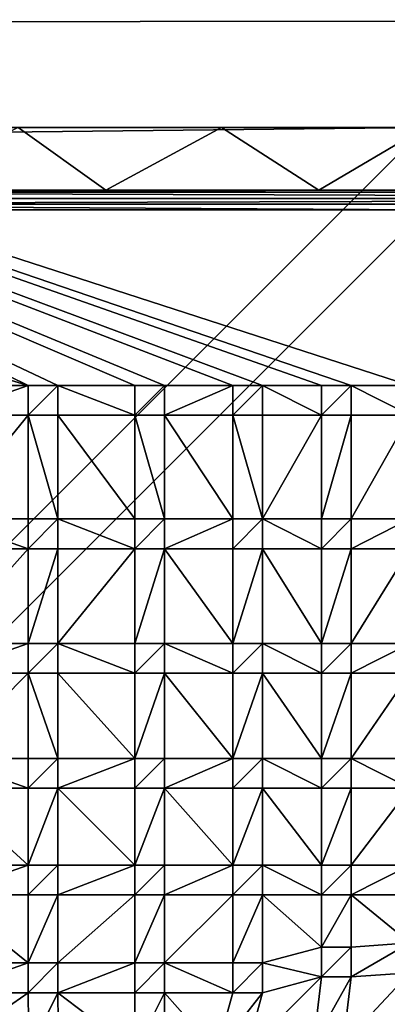
# Model space of a CAD drawing. Units: inches. Extents: x -7.9 to 7.9, y -7.9 to 7.9.
# Drawn here: x -2.8 to -0.3, y 1 to 7.9 of the extents above; entities that cross this region are included whole.
import ezdxf

# ---------------------------------------------------------------- set-up
doc = ezdxf.new("R2010")
doc.units = ezdxf.units.IN
doc.layers.get('0').update_dxf_attribs({"true_color": 0xc2ced6})

msp = doc.modelspace()

# ---------------------------------------------------------------- linework, layer by layer
for points in [[(7.8543, 7.874), (-7.874, 7.8543), (-7.874, -7.8543), (7.8543, 7.874)], [(7.8543, 7.874), (-7.874, 7.8543), (-7.874, 7.8543), (7.8543, 7.874)], [(-7.874, 7.8543), (7.8543, 7.874), (7.8543, 7.874), (-7.874, 7.8543)], [(-0.1043, 5.3375), (-7.874, 7.8543), (7.8543, 7.874), (-0.1043, 5.3375)], [(-2.7503, 5.3375), (-7.874, 7.8543), (-2.5437, 5.3375), (-2.7503, 5.3375)], [(-2.5437, 5.3375), (-7.874, 7.8543), (-2.0118, 5.3375), (-2.5437, 5.3375)], [(-2.0118, 5.3375), (-7.874, 7.8543), (-1.8052, 5.3375), (-2.0118, 5.3375)], [(-1.8052, 5.3375), (-7.874, 7.8543), (-1.3321, 5.3375), (-1.8052, 5.3375)], [(-1.3321, 5.3375), (-7.874, 7.8543), (-1.1255, 5.3375), (-1.3321, 5.3375)], [(-1.1255, 5.3375), (-7.874, 7.8543), (-0.7182, 5.3375), (-1.1255, 5.3375)], [(-6.2033, 6.3743), (-7.874, 7.8543), (-2.7503, 5.3375), (-6.2033, 6.3743)], [(-7.874, 7.8543), (-0.5116, 5.3375), (-0.7182, 5.3375), (-7.874, 7.8543)], [(-7.874, 7.8543), (-0.1043, 5.3375), (-0.5116, 5.3375), (-7.874, 7.8543)], [(-7.126, 7.0472), (0, 7.126), (-7.126, 0), (-7.126, 7.0472)], [(-7.0472, 7.126), (0, 7.126), (-7.126, 7.0472), (-7.0472, 7.126)], [(0, 7.126), (7.126, 0), (-7.126, 0), (0, 7.126)], [(-7.0472, 7.126), (-2.8189, 7.126), (-1.4094, 7.126), (-7.0472, 7.126)], [(-1.4094, 7.126), (0, 7.126), (-7.0472, 7.126), (-1.4094, 7.126)], [(7.0472, 7.126), (-7.0472, 7.126), (0, 7.126), (7.0472, 7.126)], [(0, 7.126), (-7.0472, 7.126), (7.0472, 7.126), (0, 7.126)], [(-7.0472, 7.126), (0, 7.126), (-7.0472, 7.126), (-7.0472, 7.126)], [(-3.6855, 6.6929), (-2.2113, 6.6929), (-2.8189, 7.126), (-3.6855, 6.6929)], [(-1.4094, 7.126), (-2.8189, 7.126), (-2.2113, 6.6929), (-1.4094, 7.126)], [(-2.2113, 6.6929), (-0.7371, 6.6929), (-1.4094, 7.126), (-2.2113, 6.6929)], [(-0.7371, 6.6929), (0, 7.126), (-1.4094, 7.126), (-0.7371, 6.6929)], [(0, 7.126), (-0.7371, 6.6929), (0.7371, 6.6929), (0, 7.126)], [(-6.6339, 6.6929), (-6.6339, 6.6929), (0, 6.6929), (-6.6339, 6.6929)], [(6.6339, 6.6929), (-6.6339, 6.6929), (0, 6.6929), (6.6339, 6.6929)], [(-0.7371, 6.6929), (-6.6339, 6.6929), (6.6339, 6.6929), (-0.7371, 6.6929)], [(-6.6339, 6.6929), (-2.2113, 6.6929), (-3.6855, 6.6929), (-6.6339, 6.6929)], [(-6.6339, 6.6929), (-0.7371, 6.6929), (-2.2113, 6.6929), (-6.6339, 6.6929)], [(-6.6339, 6.6929), (-6.6339, 6.6773), (0, 6.6929), (-6.6339, 6.6929)], [(6.6339, 6.6773), (0, 6.6929), (-6.6339, 6.6773), (6.6339, 6.6773)], [(6.6339, 6.6929), (0.7371, 6.6929), (-0.7371, 6.6929), (6.6339, 6.6929)], [(6.6339, 6.6339), (6.6339, 6.6773), (-6.6339, 6.6773), (6.6339, 6.6339)], [(-6.6339, 6.6773), (-6.6339, 6.6339), (6.6339, 6.6339), (-6.6339, 6.6773)], [(6.6339, 6.6339), (-6.6339, 6.6339), (-6.5947, 6.5945), (6.6339, 6.6339)], [(6.6339, 6.6339), (-6.5947, 6.5945), (6.5945, 6.5947), (6.6339, 6.6339)], [(-6.5947, 6.5945), (0, 6.5551), (6.5945, 6.5947), (-6.5947, 6.5945)], [(-6.5551, 6.5551), (0, 6.5551), (-6.5947, 6.5945), (-6.5551, 6.5551)], [(0, -6.5551), (0, 6.5551), (-6.5551, 0), (0, -6.5551)], [(-6.5551, 6.5551), (-6.5551, 0), (0, 6.5551), (-6.5551, 6.5551)], [(-3.3373, 5.3375), (-6.2033, 6.3743), (-2.7503, 5.3375), (-3.3373, 5.3375)], [(-3.3373, 5.1309), (-3.3373, 5.3375), (-2.7503, 5.3375), (-3.3373, 5.1309)], [(-2.7503, 5.3375), (-2.7503, 5.1309), (-3.3373, 5.1309), (-2.7503, 5.3375)], [(-2.7503, 5.3375), (-2.7503, 5.3375), (-2.7503, 5.1309), (-2.7503, 5.3375)], [(-2.7503, 5.1309), (-2.7503, 5.1309), (-2.7503, 5.3375), (-2.7503, 5.1309)], [(-2.5437, 5.3375), (-2.5437, 5.3375), (-2.7503, 5.3375), (-2.5437, 5.3375)], [(-2.7503, 5.3375), (-2.7503, 5.3375), (-2.5437, 5.3375), (-2.7503, 5.3375)], [(-2.7503, 5.1309), (-2.7503, 5.3375), (-2.5437, 5.3375), (-2.7503, 5.1309)], [(-2.7503, 5.1309), (-2.5437, 5.3375), (-2.5437, 5.1309), (-2.7503, 5.1309)], [(-2.5437, 5.1309), (-2.5437, 5.1309), (-2.5437, 5.3375), (-2.5437, 5.1309)], [(-2.5437, 5.3375), (-2.5437, 5.3375), (-2.5437, 5.1309), (-2.5437, 5.3375)], [(-2.0118, 5.1309), (-2.5437, 5.1309), (-2.5437, 5.3375), (-2.0118, 5.1309)], [(-2.5437, 5.3375), (-2.0118, 5.3375), (-2.0118, 5.1309), (-2.5437, 5.3375)], [(-2.0118, 5.3375), (-2.0118, 5.3375), (-2.0118, 5.1309), (-2.0118, 5.3375)], [(-2.0118, 5.1309), (-2.0118, 5.1309), (-2.0118, 5.3375), (-2.0118, 5.1309)], [(-1.8052, 5.3375), (-1.8052, 5.3375), (-2.0118, 5.3375), (-1.8052, 5.3375)], [(-2.0118, 5.3375), (-2.0118, 5.3375), (-1.8052, 5.3375), (-2.0118, 5.3375)], [(-2.0118, 5.1309), (-2.0118, 5.3375), (-1.8052, 5.3375), (-2.0118, 5.1309)], [(-2.0118, 5.1309), (-1.8052, 5.3375), (-1.8052, 5.1309), (-2.0118, 5.1309)], [(-1.8052, 5.1309), (-1.8052, 5.1309), (-1.8052, 5.3375), (-1.8052, 5.1309)], [(-1.8052, 5.3375), (-1.8052, 5.3375), (-1.8052, 5.1309), (-1.8052, 5.3375)], [(-1.8052, 5.1309), (-1.8052, 5.3375), (-1.3321, 5.3375), (-1.8052, 5.1309)], [(-1.3321, 5.3375), (-1.3321, 5.1309), (-1.8052, 5.1309), (-1.3321, 5.3375)], [(-1.3321, 5.3375), (-1.3321, 5.3375), (-1.3321, 5.1309), (-1.3321, 5.3375)], [(-1.3321, 5.1309), (-1.3321, 5.1309), (-1.3321, 5.3375), (-1.3321, 5.1309)], [(-1.1255, 5.3375), (-1.1255, 5.3375), (-1.3321, 5.3375), (-1.1255, 5.3375)], [(-1.3321, 5.3375), (-1.3321, 5.3375), (-1.1255, 5.3375), (-1.3321, 5.3375)], [(-1.3321, 5.1309), (-1.3321, 5.3375), (-1.1255, 5.3375), (-1.3321, 5.1309)], [(-1.3321, 5.1309), (-1.1255, 5.3375), (-1.1255, 5.1309), (-1.3321, 5.1309)], [(-1.1255, 5.1309), (-1.1255, 5.1309), (-1.1255, 5.3375), (-1.1255, 5.1309)], [(-1.1255, 5.3375), (-1.1255, 5.3375), (-1.1255, 5.1309), (-1.1255, 5.3375)], [(-0.7182, 5.1309), (-1.1255, 5.1309), (-1.1255, 5.3375), (-0.7182, 5.1309)], [(-1.1255, 5.3375), (-0.7182, 5.3375), (-0.7182, 5.1309), (-1.1255, 5.3375)], [(-0.7182, 5.3375), (-0.7182, 5.3375), (-0.7182, 5.1309), (-0.7182, 5.3375)], [(-0.7182, 5.1309), (-0.7182, 5.1309), (-0.7182, 5.3375), (-0.7182, 5.1309)], [(-0.5116, 5.3375), (-0.5116, 5.3375), (-0.7182, 5.3375), (-0.5116, 5.3375)], [(-0.7182, 5.3375), (-0.7182, 5.3375), (-0.5116, 5.3375), (-0.7182, 5.3375)], [(-0.7182, 5.1309), (-0.7182, 5.3375), (-0.5116, 5.3375), (-0.7182, 5.1309)], [(-0.7182, 5.1309), (-0.5116, 5.3375), (-0.5116, 5.1309), (-0.7182, 5.1309)], [(-0.5116, 5.1309), (-0.5116, 5.1309), (-0.5116, 5.3375), (-0.5116, 5.1309)], [(-0.5116, 5.3375), (-0.5116, 5.3375), (-0.5116, 5.1309), (-0.5116, 5.3375)], [(-0.1043, 5.1309), (-0.5116, 5.1309), (-0.5116, 5.3375), (-0.1043, 5.1309)], [(-0.5116, 5.3375), (-0.1043, 5.3375), (-0.1043, 5.1309), (-0.5116, 5.3375)], [(-3.3373, 4.4127), (-3.3373, 5.1309), (-2.7503, 5.1309), (-3.3373, 4.4127)], [(-2.7503, 5.1309), (-2.7503, 4.4127), (-3.3373, 4.4127), (-2.7503, 5.1309)], [(-2.7503, 5.1309), (-2.7503, 5.1309), (-2.5437, 5.1309), (-2.7503, 5.1309)], [(-2.5437, 5.1309), (-2.5437, 5.1309), (-2.7503, 5.1309), (-2.5437, 5.1309)], [(-2.7503, 5.1309), (-2.5437, 5.1309), (-2.5437, 4.4127), (-2.7503, 5.1309)], [(-2.5437, 4.4127), (-2.7503, 4.4127), (-2.7503, 5.1309), (-2.5437, 4.4127)], [(-2.5437, 5.1309), (-2.0118, 5.1309), (-2.0118, 4.4127), (-2.5437, 5.1309)], [(-2.0118, 4.4127), (-2.5437, 4.4127), (-2.5437, 5.1309), (-2.0118, 4.4127)], [(-2.0118, 5.1309), (-2.0118, 5.1309), (-1.8052, 5.1309), (-2.0118, 5.1309)], [(-1.8052, 5.1309), (-1.8052, 5.1309), (-2.0118, 5.1309), (-1.8052, 5.1309)], [(-2.0118, 5.1309), (-1.8052, 5.1309), (-1.8052, 4.4127), (-2.0118, 5.1309)], [(-1.8052, 4.4127), (-2.0118, 4.4127), (-2.0118, 5.1309), (-1.8052, 4.4127)], [(-1.8052, 5.1309), (-1.3321, 5.1309), (-1.3321, 4.4127), (-1.8052, 5.1309)], [(-1.3321, 4.4127), (-1.8052, 4.4127), (-1.8052, 5.1309), (-1.3321, 4.4127)], [(-1.3321, 5.1309), (-1.3321, 5.1309), (-1.1255, 5.1309), (-1.3321, 5.1309)], [(-1.1255, 5.1309), (-1.1255, 5.1309), (-1.3321, 5.1309), (-1.1255, 5.1309)], [(-1.3321, 5.1309), (-1.1255, 5.1309), (-1.1255, 4.4127), (-1.3321, 5.1309)], [(-1.1255, 4.4127), (-1.3321, 4.4127), (-1.3321, 5.1309), (-1.1255, 4.4127)], [(-1.1255, 4.4127), (-1.1255, 5.1309), (-0.7182, 5.1309), (-1.1255, 4.4127)], [(-0.7182, 5.1309), (-0.7182, 4.4127), (-1.1255, 4.4127), (-0.7182, 5.1309)], [(-0.7182, 5.1309), (-0.7182, 5.1309), (-0.5116, 5.1309), (-0.7182, 5.1309)], [(-0.5116, 5.1309), (-0.5116, 5.1309), (-0.7182, 5.1309), (-0.5116, 5.1309)], [(-0.7182, 4.4127), (-0.7182, 5.1309), (-0.5116, 5.1309), (-0.7182, 4.4127)], [(-0.5116, 5.1309), (-0.5116, 4.4127), (-0.7182, 4.4127), (-0.5116, 5.1309)], [(-0.5116, 4.4127), (-0.5116, 5.1309), (-0.1043, 5.1309), (-0.5116, 4.4127)], [(-0.1043, 5.1309), (-0.1043, 4.4127), (-0.5116, 4.4127), (-0.1043, 5.1309)], [(-2.7503, 4.206), (-3.3373, 4.206), (-3.3373, 4.4127), (-2.7503, 4.206)], [(-3.3373, 4.4127), (-2.7503, 4.4127), (-2.7503, 4.206), (-3.3373, 4.4127)], [(-2.7503, 4.4127), (-2.7503, 4.4127), (-2.7503, 4.206), (-2.7503, 4.4127)], [(-2.7503, 4.206), (-2.7503, 4.206), (-2.7503, 4.4127), (-2.7503, 4.206)], [(-2.5437, 4.4127), (-2.5437, 4.4127), (-2.7503, 4.4127), (-2.5437, 4.4127)], [(-2.7503, 4.4127), (-2.7503, 4.4127), (-2.5437, 4.4127), (-2.7503, 4.4127)], [(-2.7503, 4.206), (-2.7503, 4.4127), (-2.5437, 4.4127), (-2.7503, 4.206)], [(-2.7503, 4.206), (-2.5437, 4.4127), (-2.5437, 4.206), (-2.7503, 4.206)], [(-2.5437, 4.206), (-2.5437, 4.206), (-2.5437, 4.4127), (-2.5437, 4.206)], [(-2.5437, 4.4127), (-2.5437, 4.4127), (-2.5437, 4.206), (-2.5437, 4.4127)], [(-2.0118, 4.206), (-2.5437, 4.206), (-2.5437, 4.4127), (-2.0118, 4.206)], [(-2.5437, 4.4127), (-2.0118, 4.4127), (-2.0118, 4.206), (-2.5437, 4.4127)], [(-2.0118, 4.4127), (-2.0118, 4.4127), (-2.0118, 4.206), (-2.0118, 4.4127)], [(-2.0118, 4.206), (-2.0118, 4.206), (-2.0118, 4.4127), (-2.0118, 4.206)], [(-1.8052, 4.4127), (-1.8052, 4.4127), (-2.0118, 4.4127), (-1.8052, 4.4127)], [(-2.0118, 4.4127), (-2.0118, 4.4127), (-1.8052, 4.4127), (-2.0118, 4.4127)], [(-2.0118, 4.206), (-2.0118, 4.4127), (-1.8052, 4.4127), (-2.0118, 4.206)], [(-2.0118, 4.206), (-1.8052, 4.4127), (-1.8052, 4.206), (-2.0118, 4.206)], [(-1.8052, 4.206), (-1.8052, 4.206), (-1.8052, 4.4127), (-1.8052, 4.206)], [(-1.8052, 4.4127), (-1.8052, 4.4127), (-1.8052, 4.206), (-1.8052, 4.4127)], [(-1.8052, 4.206), (-1.8052, 4.4127), (-1.3321, 4.4127), (-1.8052, 4.206)], [(-1.3321, 4.4127), (-1.3321, 4.206), (-1.8052, 4.206), (-1.3321, 4.4127)], [(-1.3321, 4.4127), (-1.3321, 4.4127), (-1.3321, 4.206), (-1.3321, 4.4127)], [(-1.3321, 4.206), (-1.3321, 4.206), (-1.3321, 4.4127), (-1.3321, 4.206)], [(-1.1255, 4.4127), (-1.1255, 4.4127), (-1.3321, 4.4127), (-1.1255, 4.4127)], [(-1.3321, 4.4127), (-1.3321, 4.4127), (-1.1255, 4.4127), (-1.3321, 4.4127)], [(-1.3321, 4.206), (-1.3321, 4.4127), (-1.1255, 4.4127), (-1.3321, 4.206)], [(-1.3321, 4.206), (-1.1255, 4.4127), (-1.1255, 4.206), (-1.3321, 4.206)], [(-1.1255, 4.206), (-1.1255, 4.206), (-1.1255, 4.4127), (-1.1255, 4.206)], [(-1.1255, 4.4127), (-1.1255, 4.4127), (-1.1255, 4.206), (-1.1255, 4.4127)], [(-0.7182, 4.206), (-1.1255, 4.206), (-1.1255, 4.4127), (-0.7182, 4.206)], [(-1.1255, 4.4127), (-0.7182, 4.4127), (-0.7182, 4.206), (-1.1255, 4.4127)], [(-0.7182, 4.4127), (-0.7182, 4.4127), (-0.7182, 4.206), (-0.7182, 4.4127)], [(-0.7182, 4.206), (-0.7182, 4.206), (-0.7182, 4.4127), (-0.7182, 4.206)], [(-0.5116, 4.4127), (-0.5116, 4.4127), (-0.7182, 4.4127), (-0.5116, 4.4127)], [(-0.7182, 4.4127), (-0.7182, 4.4127), (-0.5116, 4.4127), (-0.7182, 4.4127)], [(-0.7182, 4.206), (-0.7182, 4.4127), (-0.5116, 4.4127), (-0.7182, 4.206)], [(-0.7182, 4.206), (-0.5116, 4.4127), (-0.5116, 4.206), (-0.7182, 4.206)], [(-0.5116, 4.206), (-0.5116, 4.206), (-0.5116, 4.4127), (-0.5116, 4.206)], [(-0.5116, 4.4127), (-0.5116, 4.4127), (-0.5116, 4.206), (-0.5116, 4.4127)], [(-0.5116, 4.206), (-0.5116, 4.4127), (-0.1043, 4.4127), (-0.5116, 4.206)], [(-0.1043, 4.4127), (-0.1043, 4.206), (-0.5116, 4.206), (-0.1043, 4.4127)], [(-3.3373, 3.5483), (-3.3373, 4.206), (-2.7503, 4.206), (-3.3373, 3.5483)], [(-2.7503, 4.206), (-2.7503, 3.5483), (-3.3373, 3.5483), (-2.7503, 4.206)], [(-2.7503, 4.206), (-2.7503, 4.206), (-2.5437, 4.206), (-2.7503, 4.206)], [(-2.5437, 4.206), (-2.5437, 4.206), (-2.7503, 4.206), (-2.5437, 4.206)], [(-2.7503, 3.5483), (-2.7503, 4.206), (-2.5437, 4.206), (-2.7503, 3.5483)], [(-2.5437, 4.206), (-2.5437, 3.5483), (-2.7503, 3.5483), (-2.5437, 4.206)], [(-2.5437, 3.5483), (-2.5437, 4.206), (-2.0118, 4.206), (-2.5437, 3.5483)], [(-2.0118, 4.206), (-2.0118, 3.5483), (-2.5437, 3.5483), (-2.0118, 4.206)], [(-2.0118, 4.206), (-2.0118, 4.206), (-1.8052, 4.206), (-2.0118, 4.206)], [(-1.8052, 4.206), (-1.8052, 4.206), (-2.0118, 4.206), (-1.8052, 4.206)], [(-2.0118, 3.5483), (-2.0118, 4.206), (-1.8052, 4.206), (-2.0118, 3.5483)], [(-1.8052, 4.206), (-1.8052, 3.5483), (-2.0118, 3.5483), (-1.8052, 4.206)], [(-1.3321, 3.5483), (-1.8052, 3.5483), (-1.8052, 4.206), (-1.3321, 3.5483)], [(-1.8052, 4.206), (-1.3321, 4.206), (-1.3321, 3.5483), (-1.8052, 4.206)], [(-1.3321, 4.206), (-1.3321, 4.206), (-1.1255, 4.206), (-1.3321, 4.206)], [(-1.1255, 4.206), (-1.1255, 4.206), (-1.3321, 4.206), (-1.1255, 4.206)], [(-1.3321, 3.5483), (-1.3321, 4.206), (-1.1255, 4.206), (-1.3321, 3.5483)], [(-1.1255, 4.206), (-1.1255, 3.5483), (-1.3321, 3.5483), (-1.1255, 4.206)], [(-0.7182, 3.5483), (-1.1255, 3.5483), (-1.1255, 4.206), (-0.7182, 3.5483)], [(-1.1255, 4.206), (-0.7182, 4.206), (-0.7182, 3.5483), (-1.1255, 4.206)], [(-0.7182, 4.206), (-0.7182, 4.206), (-0.5116, 4.206), (-0.7182, 4.206)], [(-0.5116, 4.206), (-0.5116, 4.206), (-0.7182, 4.206), (-0.5116, 4.206)], [(-0.7182, 3.5483), (-0.7182, 4.206), (-0.5116, 4.206), (-0.7182, 3.5483)], [(-0.5116, 4.206), (-0.5116, 3.5483), (-0.7182, 3.5483), (-0.5116, 4.206)], [(-0.5116, 3.5483), (-0.5116, 4.206), (-0.1043, 4.206), (-0.5116, 3.5483)], [(-0.1043, 4.206), (-0.1043, 3.5483), (-0.5116, 3.5483), (-0.1043, 4.206)], [(-3.3373, 3.3417), (-3.3373, 3.5483), (-2.7503, 3.5483), (-3.3373, 3.3417)], [(-2.7503, 3.5483), (-2.7503, 3.3417), (-3.3373, 3.3417), (-2.7503, 3.5483)], [(-2.7503, 3.5483), (-2.7503, 3.5483), (-2.7503, 3.3417), (-2.7503, 3.5483)], [(-2.7503, 3.3417), (-2.7503, 3.3417), (-2.7503, 3.5483), (-2.7503, 3.3417)], [(-2.5437, 3.5483), (-2.5437, 3.5483), (-2.7503, 3.5483), (-2.5437, 3.5483)], [(-2.7503, 3.5483), (-2.7503, 3.5483), (-2.5437, 3.5483), (-2.7503, 3.5483)], [(-2.7503, 3.3417), (-2.7503, 3.5483), (-2.5437, 3.5483), (-2.7503, 3.3417)], [(-2.7503, 3.3417), (-2.5437, 3.5483), (-2.5437, 3.3417), (-2.7503, 3.3417)], [(-2.5437, 3.3417), (-2.5437, 3.3417), (-2.5437, 3.5483), (-2.5437, 3.3417)], [(-2.5437, 3.5483), (-2.5437, 3.5483), (-2.5437, 3.3417), (-2.5437, 3.5483)], [(-2.0118, 3.3417), (-2.5437, 3.3417), (-2.5437, 3.5483), (-2.0118, 3.3417)], [(-2.5437, 3.5483), (-2.0118, 3.5483), (-2.0118, 3.3417), (-2.5437, 3.5483)], [(-2.0118, 3.5483), (-2.0118, 3.5483), (-2.0118, 3.3417), (-2.0118, 3.5483)], [(-2.0118, 3.3417), (-2.0118, 3.3417), (-2.0118, 3.5483), (-2.0118, 3.3417)], [(-1.8052, 3.5483), (-1.8052, 3.5483), (-2.0118, 3.5483), (-1.8052, 3.5483)], [(-2.0118, 3.5483), (-2.0118, 3.5483), (-1.8052, 3.5483), (-2.0118, 3.5483)], [(-2.0118, 3.3417), (-2.0118, 3.5483), (-1.8052, 3.5483), (-2.0118, 3.3417)], [(-2.0118, 3.3417), (-1.8052, 3.5483), (-1.8052, 3.3417), (-2.0118, 3.3417)], [(-1.8052, 3.3417), (-1.8052, 3.3417), (-1.8052, 3.5483), (-1.8052, 3.3417)], [(-1.8052, 3.5483), (-1.8052, 3.5483), (-1.8052, 3.3417), (-1.8052, 3.5483)], [(-1.3321, 3.3417), (-1.8052, 3.3417), (-1.8052, 3.5483), (-1.3321, 3.3417)], [(-1.8052, 3.5483), (-1.3321, 3.5483), (-1.3321, 3.3417), (-1.8052, 3.5483)], [(-1.3321, 3.5483), (-1.3321, 3.5483), (-1.3321, 3.3417), (-1.3321, 3.5483)], [(-1.3321, 3.3417), (-1.3321, 3.3417), (-1.3321, 3.5483), (-1.3321, 3.3417)], [(-1.1255, 3.5483), (-1.1255, 3.5483), (-1.3321, 3.5483), (-1.1255, 3.5483)], [(-1.3321, 3.5483), (-1.3321, 3.5483), (-1.1255, 3.5483), (-1.3321, 3.5483)], [(-1.3321, 3.3417), (-1.3321, 3.5483), (-1.1255, 3.5483), (-1.3321, 3.3417)], [(-1.3321, 3.3417), (-1.1255, 3.5483), (-1.1255, 3.3417), (-1.3321, 3.3417)], [(-1.1255, 3.3417), (-1.1255, 3.3417), (-1.1255, 3.5483), (-1.1255, 3.3417)], [(-1.1255, 3.5483), (-1.1255, 3.5483), (-1.1255, 3.3417), (-1.1255, 3.5483)], [(-0.7182, 3.3417), (-1.1255, 3.3417), (-1.1255, 3.5483), (-0.7182, 3.3417)], [(-1.1255, 3.5483), (-0.7182, 3.5483), (-0.7182, 3.3417), (-1.1255, 3.5483)], [(-0.7182, 3.5483), (-0.7182, 3.5483), (-0.7182, 3.3417), (-0.7182, 3.5483)], [(-0.7182, 3.3417), (-0.7182, 3.3417), (-0.7182, 3.5483), (-0.7182, 3.3417)], [(-0.5116, 3.5483), (-0.5116, 3.5483), (-0.7182, 3.5483), (-0.5116, 3.5483)], [(-0.7182, 3.5483), (-0.7182, 3.5483), (-0.5116, 3.5483), (-0.7182, 3.5483)], [(-0.7182, 3.3417), (-0.7182, 3.5483), (-0.5116, 3.5483), (-0.7182, 3.3417)], [(-0.7182, 3.3417), (-0.5116, 3.5483), (-0.5116, 3.3417), (-0.7182, 3.3417)], [(-0.5116, 3.3417), (-0.5116, 3.3417), (-0.5116, 3.5483), (-0.5116, 3.3417)], [(-0.5116, 3.5483), (-0.5116, 3.5483), (-0.5116, 3.3417), (-0.5116, 3.5483)], [(-0.5116, 3.3417), (-0.5116, 3.5483), (-0.1043, 3.5483), (-0.5116, 3.3417)], [(-0.1043, 3.5483), (-0.1043, 3.3417), (-0.5116, 3.3417), (-0.1043, 3.5483)], [(-3.3373, 2.7509), (-3.3373, 3.3417), (-2.7503, 3.3417), (-3.3373, 2.7509)], [(-2.7503, 3.3417), (-2.7503, 2.7509), (-3.3373, 2.7509), (-2.7503, 3.3417)], [(-2.7503, 3.3417), (-2.7503, 3.3417), (-2.5437, 3.3417), (-2.7503, 3.3417)], [(-2.5437, 3.3417), (-2.5437, 3.3417), (-2.7503, 3.3417), (-2.5437, 3.3417)], [(-2.7503, 3.3417), (-2.5437, 3.3417), (-2.5437, 2.7509), (-2.7503, 3.3417)], [(-2.5437, 2.7509), (-2.7503, 2.7509), (-2.7503, 3.3417), (-2.5437, 2.7509)], [(-2.5437, 3.3417), (-2.0118, 3.3417), (-2.0118, 2.7509), (-2.5437, 3.3417)], [(-2.0118, 2.7509), (-2.5437, 2.7509), (-2.5437, 3.3417), (-2.0118, 2.7509)], [(-2.0118, 3.3417), (-2.0118, 3.3417), (-1.8052, 3.3417), (-2.0118, 3.3417)], [(-1.8052, 3.3417), (-1.8052, 3.3417), (-2.0118, 3.3417), (-1.8052, 3.3417)], [(-2.0118, 2.7509), (-2.0118, 3.3417), (-1.8052, 3.3417), (-2.0118, 2.7509)], [(-1.8052, 3.3417), (-1.8052, 2.7509), (-2.0118, 2.7509), (-1.8052, 3.3417)], [(-1.3321, 2.7509), (-1.8052, 2.7509), (-1.8052, 3.3417), (-1.3321, 2.7509)], [(-1.8052, 3.3417), (-1.3321, 3.3417), (-1.3321, 2.7509), (-1.8052, 3.3417)], [(-1.3321, 3.3417), (-1.3321, 3.3417), (-1.1255, 3.3417), (-1.3321, 3.3417)], [(-1.1255, 3.3417), (-1.1255, 3.3417), (-1.3321, 3.3417), (-1.1255, 3.3417)], [(-1.3321, 2.7509), (-1.3321, 3.3417), (-1.1255, 3.3417), (-1.3321, 2.7509)], [(-1.1255, 3.3417), (-1.1255, 2.7509), (-1.3321, 2.7509), (-1.1255, 3.3417)], [(-0.7182, 2.7509), (-1.1255, 2.7509), (-1.1255, 3.3417), (-0.7182, 2.7509)], [(-1.1255, 3.3417), (-0.7182, 3.3417), (-0.7182, 2.7509), (-1.1255, 3.3417)], [(-0.7182, 3.3417), (-0.7182, 3.3417), (-0.5116, 3.3417), (-0.7182, 3.3417)], [(-0.5116, 3.3417), (-0.5116, 3.3417), (-0.7182, 3.3417), (-0.5116, 3.3417)], [(-0.7182, 2.7509), (-0.7182, 3.3417), (-0.5116, 3.3417), (-0.7182, 2.7509)], [(-0.5116, 3.3417), (-0.5116, 2.7509), (-0.7182, 2.7509), (-0.5116, 3.3417)], [(-0.5116, 2.7509), (-0.5116, 3.3417), (-0.1043, 3.3417), (-0.5116, 2.7509)], [(-0.1043, 3.3417), (-0.1043, 2.7509), (-0.5116, 2.7509), (-0.1043, 3.3417)], [(-2.7503, 2.5442), (-3.3373, 2.5442), (-3.3373, 2.7509), (-2.7503, 2.5442)], [(-3.3373, 2.7509), (-2.7503, 2.7509), (-2.7503, 2.5442), (-3.3373, 2.7509)], [(-2.7503, 2.7509), (-2.7503, 2.7509), (-2.7503, 2.5442), (-2.7503, 2.7509)], [(-2.7503, 2.5442), (-2.7503, 2.5442), (-2.7503, 2.7509), (-2.7503, 2.5442)], [(-2.5437, 2.7509), (-2.5437, 2.7509), (-2.7503, 2.7509), (-2.5437, 2.7509)], [(-2.7503, 2.7509), (-2.7503, 2.7509), (-2.5437, 2.7509), (-2.7503, 2.7509)], [(-2.7503, 2.5442), (-2.7503, 2.7509), (-2.5437, 2.7509), (-2.7503, 2.5442)], [(-2.7503, 2.5442), (-2.5437, 2.7509), (-2.5437, 2.5442), (-2.7503, 2.5442)], [(-2.5437, 2.5442), (-2.5437, 2.5442), (-2.5437, 2.7509), (-2.5437, 2.5442)], [(-2.5437, 2.7509), (-2.5437, 2.7509), (-2.5437, 2.5442), (-2.5437, 2.7509)], [(-2.5437, 2.5442), (-2.5437, 2.7509), (-2.0118, 2.7509), (-2.5437, 2.5442)], [(-2.0118, 2.7509), (-2.0118, 2.5442), (-2.5437, 2.5442), (-2.0118, 2.7509)], [(-2.0118, 2.7509), (-2.0118, 2.7509), (-2.0118, 2.5442), (-2.0118, 2.7509)], [(-2.0118, 2.5442), (-2.0118, 2.5442), (-2.0118, 2.7509), (-2.0118, 2.5442)], [(-1.8052, 2.7509), (-1.8052, 2.7509), (-2.0118, 2.7509), (-1.8052, 2.7509)], [(-2.0118, 2.7509), (-2.0118, 2.7509), (-1.8052, 2.7509), (-2.0118, 2.7509)], [(-2.0118, 2.5442), (-2.0118, 2.7509), (-1.8052, 2.7509), (-2.0118, 2.5442)], [(-2.0118, 2.5442), (-1.8052, 2.7509), (-1.8052, 2.5442), (-2.0118, 2.5442)], [(-1.8052, 2.5442), (-1.8052, 2.5442), (-1.8052, 2.7509), (-1.8052, 2.5442)], [(-1.8052, 2.7509), (-1.8052, 2.7509), (-1.8052, 2.5442), (-1.8052, 2.7509)], [(-1.8052, 2.5442), (-1.8052, 2.7509), (-1.3321, 2.7509), (-1.8052, 2.5442)], [(-1.3321, 2.7509), (-1.3321, 2.5442), (-1.8052, 2.5442), (-1.3321, 2.7509)], [(-1.3321, 2.7509), (-1.3321, 2.7509), (-1.3321, 2.5442), (-1.3321, 2.7509)], [(-1.3321, 2.5442), (-1.3321, 2.5442), (-1.3321, 2.7509), (-1.3321, 2.5442)], [(-1.1255, 2.7509), (-1.1255, 2.7509), (-1.3321, 2.7509), (-1.1255, 2.7509)], [(-1.3321, 2.7509), (-1.3321, 2.7509), (-1.1255, 2.7509), (-1.3321, 2.7509)], [(-1.3321, 2.5442), (-1.3321, 2.7509), (-1.1255, 2.7509), (-1.3321, 2.5442)], [(-1.3321, 2.5442), (-1.1255, 2.7509), (-1.1255, 2.5442), (-1.3321, 2.5442)], [(-1.1255, 2.5442), (-1.1255, 2.5442), (-1.1255, 2.7509), (-1.1255, 2.5442)], [(-1.1255, 2.7509), (-1.1255, 2.7509), (-1.1255, 2.5442), (-1.1255, 2.7509)], [(-0.7182, 2.5442), (-1.1255, 2.5442), (-1.1255, 2.7509), (-0.7182, 2.5442)], [(-1.1255, 2.7509), (-0.7182, 2.7509), (-0.7182, 2.5442), (-1.1255, 2.7509)], [(-0.7182, 2.7509), (-0.7182, 2.7509), (-0.7182, 2.5442), (-0.7182, 2.7509)], [(-0.7182, 2.5442), (-0.7182, 2.5442), (-0.7182, 2.7509), (-0.7182, 2.5442)], [(-0.5116, 2.7509), (-0.5116, 2.7509), (-0.7182, 2.7509), (-0.5116, 2.7509)], [(-0.7182, 2.7509), (-0.7182, 2.7509), (-0.5116, 2.7509), (-0.7182, 2.7509)], [(-0.7182, 2.5442), (-0.7182, 2.7509), (-0.5116, 2.7509), (-0.7182, 2.5442)], [(-0.7182, 2.5442), (-0.5116, 2.7509), (-0.5116, 2.5442), (-0.7182, 2.5442)], [(-0.5116, 2.5442), (-0.5116, 2.5442), (-0.5116, 2.7509), (-0.5116, 2.5442)], [(-0.5116, 2.7509), (-0.5116, 2.7509), (-0.5116, 2.5442), (-0.5116, 2.7509)], [(-0.1043, 2.5442), (-0.5116, 2.5442), (-0.5116, 2.7509), (-0.1043, 2.5442)], [(-0.5116, 2.7509), (-0.1043, 2.7509), (-0.1043, 2.5442), (-0.5116, 2.7509)], [(-2.7503, 2.0118), (-3.3373, 2.0118), (-3.3373, 2.5442), (-2.7503, 2.0118)], [(-3.3373, 2.5442), (-2.7503, 2.5442), (-2.7503, 2.0118), (-3.3373, 2.5442)], [(-2.7503, 2.5442), (-2.7503, 2.5442), (-2.5437, 2.5442), (-2.7503, 2.5442)], [(-2.5437, 2.5442), (-2.5437, 2.5442), (-2.7503, 2.5442), (-2.5437, 2.5442)], [(-2.7503, 2.0118), (-2.7503, 2.5442), (-2.5437, 2.5442), (-2.7503, 2.0118)], [(-2.5437, 2.5442), (-2.5437, 2.0118), (-2.7503, 2.0118), (-2.5437, 2.5442)], [(-2.0118, 2.0118), (-2.5437, 2.0118), (-2.5437, 2.5442), (-2.0118, 2.0118)], [(-2.5437, 2.5442), (-2.0118, 2.5442), (-2.0118, 2.0118), (-2.5437, 2.5442)], [(-2.0118, 2.5442), (-2.0118, 2.5442), (-1.8052, 2.5442), (-2.0118, 2.5442)], [(-1.8052, 2.5442), (-1.8052, 2.5442), (-2.0118, 2.5442), (-1.8052, 2.5442)], [(-2.0118, 2.0118), (-2.0118, 2.5442), (-1.8052, 2.5442), (-2.0118, 2.0118)], [(-1.8052, 2.5442), (-1.8052, 2.0118), (-2.0118, 2.0118), (-1.8052, 2.5442)], [(-1.3321, 2.0118), (-1.8052, 2.0118), (-1.8052, 2.5442), (-1.3321, 2.0118)], [(-1.8052, 2.5442), (-1.3321, 2.5442), (-1.3321, 2.0118), (-1.8052, 2.5442)], [(-1.3321, 2.5442), (-1.3321, 2.5442), (-1.1255, 2.5442), (-1.3321, 2.5442)], [(-1.1255, 2.5442), (-1.1255, 2.5442), (-1.3321, 2.5442), (-1.1255, 2.5442)], [(-1.3321, 2.0118), (-1.3321, 2.5442), (-1.1255, 2.5442), (-1.3321, 2.0118)], [(-1.1255, 2.5442), (-1.1255, 2.0118), (-1.3321, 2.0118), (-1.1255, 2.5442)], [(-0.7182, 2.0118), (-1.1255, 2.0118), (-1.1255, 2.5442), (-0.7182, 2.0118)], [(-1.1255, 2.5442), (-0.7182, 2.5442), (-0.7182, 2.0118), (-1.1255, 2.5442)], [(-0.7182, 2.5442), (-0.7182, 2.5442), (-0.5116, 2.5442), (-0.7182, 2.5442)], [(-0.5116, 2.5442), (-0.5116, 2.5442), (-0.7182, 2.5442), (-0.5116, 2.5442)], [(-0.7182, 2.0118), (-0.7182, 2.5442), (-0.5116, 2.5442), (-0.7182, 2.0118)], [(-0.5116, 2.5442), (-0.5116, 2.0118), (-0.7182, 2.0118), (-0.5116, 2.5442)], [(-0.5116, 2.0118), (-0.5116, 2.5442), (-0.1043, 2.5442), (-0.5116, 2.0118)], [(-0.1043, 2.5442), (-0.1043, 2.0118), (-0.5116, 2.0118), (-0.1043, 2.5442)], [(-3.3373, 1.8052), (-3.3373, 2.0118), (-2.7503, 2.0118), (-3.3373, 1.8052)], [(-2.7503, 2.0118), (-2.7503, 1.8052), (-3.3373, 1.8052), (-2.7503, 2.0118)], [(-2.7503, 2.0118), (-2.7503, 2.0118), (-2.7503, 1.8052), (-2.7503, 2.0118)], [(-2.7503, 1.8052), (-2.7503, 1.8052), (-2.7503, 2.0118), (-2.7503, 1.8052)], [(-2.5437, 2.0118), (-2.5437, 2.0118), (-2.7503, 2.0118), (-2.5437, 2.0118)], [(-2.7503, 2.0118), (-2.7503, 2.0118), (-2.5437, 2.0118), (-2.7503, 2.0118)], [(-2.7503, 1.8052), (-2.7503, 2.0118), (-2.5437, 2.0118), (-2.7503, 1.8052)], [(-2.7503, 1.8052), (-2.5437, 2.0118), (-2.5437, 1.8052), (-2.7503, 1.8052)], [(-2.5437, 1.8052), (-2.5437, 1.8052), (-2.5437, 2.0118), (-2.5437, 1.8052)], [(-2.5437, 2.0118), (-2.5437, 2.0118), (-2.5437, 1.8052), (-2.5437, 2.0118)], [(-2.5437, 1.8052), (-2.5437, 2.0118), (-2.0118, 2.0118), (-2.5437, 1.8052)], [(-2.0118, 2.0118), (-2.0118, 1.8052), (-2.5437, 1.8052), (-2.0118, 2.0118)], [(-2.0118, 2.0118), (-2.0118, 2.0118), (-2.0118, 1.8052), (-2.0118, 2.0118)], [(-2.0118, 1.8052), (-2.0118, 1.8052), (-2.0118, 2.0118), (-2.0118, 1.8052)], [(-1.8052, 2.0118), (-1.8052, 2.0118), (-2.0118, 2.0118), (-1.8052, 2.0118)], [(-2.0118, 2.0118), (-2.0118, 2.0118), (-1.8052, 2.0118), (-2.0118, 2.0118)], [(-2.0118, 1.8052), (-2.0118, 2.0118), (-1.8052, 2.0118), (-2.0118, 1.8052)], [(-2.0118, 1.8052), (-1.8052, 2.0118), (-1.8052, 1.8052), (-2.0118, 1.8052)], [(-1.8052, 1.8052), (-1.8052, 1.8052), (-1.8052, 2.0118), (-1.8052, 1.8052)], [(-1.8052, 2.0118), (-1.8052, 2.0118), (-1.8052, 1.8052), (-1.8052, 2.0118)], [(-1.8052, 1.8052), (-1.8052, 2.0118), (-1.3321, 2.0118), (-1.8052, 1.8052)], [(-1.3321, 2.0118), (-1.3321, 1.8052), (-1.8052, 1.8052), (-1.3321, 2.0118)], [(-1.3321, 2.0118), (-1.3321, 2.0118), (-1.3321, 1.8052), (-1.3321, 2.0118)], [(-1.3321, 1.8052), (-1.3321, 1.8052), (-1.3321, 2.0118), (-1.3321, 1.8052)], [(-1.1255, 2.0118), (-1.1255, 2.0118), (-1.3321, 2.0118), (-1.1255, 2.0118)], [(-1.3321, 2.0118), (-1.3321, 2.0118), (-1.1255, 2.0118), (-1.3321, 2.0118)], [(-1.3321, 1.8052), (-1.3321, 2.0118), (-1.1255, 2.0118), (-1.3321, 1.8052)], [(-1.3321, 1.8052), (-1.1255, 2.0118), (-1.1255, 1.8052), (-1.3321, 1.8052)], [(-1.1255, 1.8052), (-1.1255, 1.8052), (-1.1255, 2.0118), (-1.1255, 1.8052)], [(-1.1255, 2.0118), (-1.1255, 2.0118), (-1.1255, 1.8052), (-1.1255, 2.0118)], [(-0.7182, 1.8052), (-1.1255, 1.8052), (-1.1255, 2.0118), (-0.7182, 1.8052)], [(-1.1255, 2.0118), (-0.7182, 2.0118), (-0.7182, 1.8052), (-1.1255, 2.0118)], [(-0.7182, 2.0118), (-0.7182, 2.0118), (-0.7182, 1.8052), (-0.7182, 2.0118)], [(-0.7182, 1.8052), (-0.7182, 1.8052), (-0.7182, 2.0118), (-0.7182, 1.8052)], [(-0.5116, 2.0118), (-0.5116, 2.0118), (-0.7182, 2.0118), (-0.5116, 2.0118)], [(-0.7182, 2.0118), (-0.7182, 2.0118), (-0.5116, 2.0118), (-0.7182, 2.0118)], [(-0.7182, 1.8052), (-0.7182, 2.0118), (-0.5116, 2.0118), (-0.7182, 1.8052)], [(-0.7182, 1.8052), (-0.5116, 2.0118), (-0.5116, 1.8052), (-0.7182, 1.8052)], [(-0.5116, 1.8052), (-0.5116, 1.8052), (-0.5116, 2.0118), (-0.5116, 1.8052)], [(-0.5116, 2.0118), (-0.5116, 2.0118), (-0.5116, 1.8052), (-0.5116, 2.0118)], [(-0.5116, 1.8052), (-0.5116, 2.0118), (-0.1043, 2.0118), (-0.5116, 1.8052)], [(-0.1043, 2.0118), (-0.1043, 1.8052), (-0.5116, 1.8052), (-0.1043, 2.0118)], [(-3.3373, 1.8052), (-2.7503, 1.8052), (-2.7503, 1.3333), (-3.3373, 1.8052)], [(-2.7503, 1.3333), (-3.3373, 1.3333), (-3.3373, 1.8052), (-2.7503, 1.3333)], [(-2.7503, 1.8052), (-2.7503, 1.8052), (-2.5437, 1.8052), (-2.7503, 1.8052)], [(-2.5437, 1.8052), (-2.5437, 1.8052), (-2.7503, 1.8052), (-2.5437, 1.8052)], [(-2.7503, 1.3333), (-2.7503, 1.8052), (-2.5437, 1.8052), (-2.7503, 1.3333)], [(-2.5437, 1.8052), (-2.5437, 1.3333), (-2.7503, 1.3333), (-2.5437, 1.8052)], [(-2.5437, 1.3333), (-2.5437, 1.8052), (-2.0118, 1.8052), (-2.5437, 1.3333)], [(-2.0118, 1.8052), (-2.0118, 1.3333), (-2.5437, 1.3333), (-2.0118, 1.8052)], [(-2.0118, 1.8052), (-2.0118, 1.8052), (-1.8052, 1.8052), (-2.0118, 1.8052)], [(-1.8052, 1.8052), (-1.8052, 1.8052), (-2.0118, 1.8052), (-1.8052, 1.8052)], [(-2.0118, 1.3333), (-2.0118, 1.8052), (-1.8052, 1.8052), (-2.0118, 1.3333)], [(-1.8052, 1.8052), (-1.8052, 1.3333), (-2.0118, 1.3333), (-1.8052, 1.8052)], [(-1.8052, 1.3333), (-1.8052, 1.8052), (-1.3321, 1.8052), (-1.8052, 1.3333)], [(-1.3321, 1.8052), (-1.3321, 1.3333), (-1.8052, 1.3333), (-1.3321, 1.8052)], [(-1.3321, 1.8052), (-1.3321, 1.8052), (-1.1255, 1.8052), (-1.3321, 1.8052)], [(-1.1255, 1.8052), (-1.1255, 1.8052), (-1.3321, 1.8052), (-1.1255, 1.8052)], [(-1.3321, 1.3333), (-1.3321, 1.8052), (-1.1255, 1.8052), (-1.3321, 1.3333)], [(-1.1255, 1.8052), (-1.1255, 1.3333), (-1.3321, 1.3333), (-1.1255, 1.8052)], [(-0.7182, 1.4439), (-1.1255, 1.3333), (-1.1255, 1.8052), (-0.7182, 1.4439)], [(-1.1255, 1.8052), (-0.7182, 1.8052), (-0.7182, 1.4439), (-1.1255, 1.8052)], [(-0.7182, 1.8052), (-0.7182, 1.8052), (-0.5116, 1.8052), (-0.7182, 1.8052)], [(-0.5116, 1.8052), (-0.5116, 1.8052), (-0.7182, 1.8052), (-0.5116, 1.8052)], [(-0.7182, 1.4439), (-0.7182, 1.8052), (-0.5116, 1.8052), (-0.7182, 1.4439)], [(-0.5116, 1.8052), (-0.5116, 1.4439), (-0.7182, 1.4439), (-0.5116, 1.8052)], [(-0.1043, 1.4723), (-0.5116, 1.4439), (-0.5116, 1.8052), (-0.1043, 1.4723)], [(-0.5116, 1.8052), (-0.1043, 1.8052), (-0.1043, 1.4723), (-0.5116, 1.8052)], [(-1.1255, 1.3333), (-0.7182, 1.4439), (-0.7182, 1.2373), (-1.1255, 1.3333)], [(-0.7182, 1.4439), (-0.7182, 1.4439), (-0.7182, 1.2373), (-0.7182, 1.4439)], [(-0.7182, 1.2373), (-0.7182, 1.2373), (-0.7182, 1.4439), (-0.7182, 1.2373)], [(-0.5116, 1.4439), (-0.5116, 1.4439), (-0.7182, 1.4439), (-0.5116, 1.4439)], [(-0.7182, 1.4439), (-0.7182, 1.4439), (-0.5116, 1.4439), (-0.7182, 1.4439)], [(-0.7182, 1.2373), (-0.7182, 1.4439), (-0.5116, 1.4439), (-0.7182, 1.2373)], [(-0.7182, 1.2373), (-0.5116, 1.4439), (-0.5116, 1.2373), (-0.7182, 1.2373)], [(-0.5116, 1.2373), (-0.5116, 1.4439), (-0.1043, 1.4723), (-0.5116, 1.2373)], [(-0.1043, 1.4723), (-0.1043, 1.2657), (-0.5116, 1.2373), (-0.1043, 1.4723)], [(-0.5116, 1.2373), (-0.5116, 1.2373), (-0.5116, 1.4439), (-0.5116, 1.2373)], [(-0.5116, 1.4439), (-0.5116, 1.4439), (-0.5116, 1.2373), (-0.5116, 1.4439)], [(-3.3373, 1.1267), (-3.3373, 1.3333), (-2.7503, 1.3333), (-3.3373, 1.1267)], [(-2.7503, 1.3333), (-2.7503, 1.1267), (-3.3373, 1.1267), (-2.7503, 1.3333)], [(-2.7503, 1.3333), (-2.7503, 1.3333), (-2.7503, 1.1267), (-2.7503, 1.3333)], [(-2.7503, 1.1267), (-2.7503, 1.1267), (-2.7503, 1.3333), (-2.7503, 1.1267)], [(-2.5437, 1.3333), (-2.5437, 1.3333), (-2.7503, 1.3333), (-2.5437, 1.3333)], [(-2.7503, 1.3333), (-2.7503, 1.3333), (-2.5437, 1.3333), (-2.7503, 1.3333)], [(-2.7503, 1.1267), (-2.7503, 1.3333), (-2.5437, 1.3333), (-2.7503, 1.1267)], [(-2.7503, 1.1267), (-2.5437, 1.3333), (-2.5437, 1.1267), (-2.7503, 1.1267)], [(-2.5437, 1.1267), (-2.5437, 1.1267), (-2.5437, 1.3333), (-2.5437, 1.1267)], [(-2.5437, 1.3333), (-2.5437, 1.3333), (-2.5437, 1.1267), (-2.5437, 1.3333)], [(-2.5437, 1.1267), (-2.5437, 1.3333), (-2.0118, 1.3333), (-2.5437, 1.1267)], [(-2.0118, 1.3333), (-2.0118, 1.1267), (-2.5437, 1.1267), (-2.0118, 1.3333)], [(-2.0118, 1.3333), (-2.0118, 1.3333), (-2.0118, 1.1267), (-2.0118, 1.3333)], [(-2.0118, 1.1267), (-2.0118, 1.1267), (-2.0118, 1.3333), (-2.0118, 1.1267)], [(-1.8052, 1.3333), (-1.8052, 1.3333), (-2.0118, 1.3333), (-1.8052, 1.3333)], [(-2.0118, 1.3333), (-2.0118, 1.3333), (-1.8052, 1.3333), (-2.0118, 1.3333)], [(-2.0118, 1.1267), (-2.0118, 1.3333), (-1.8052, 1.3333), (-2.0118, 1.1267)], [(-2.0118, 1.1267), (-1.8052, 1.3333), (-1.8052, 1.1267), (-2.0118, 1.1267)], [(-1.8052, 1.1267), (-1.8052, 1.1267), (-1.8052, 1.3333), (-1.8052, 1.1267)], [(-1.8052, 1.3333), (-1.8052, 1.3333), (-1.8052, 1.1267), (-1.8052, 1.3333)], [(-1.3321, 1.1267), (-1.8052, 1.1267), (-1.8052, 1.3333), (-1.3321, 1.1267)], [(-1.8052, 1.3333), (-1.3321, 1.3333), (-1.3321, 1.1267), (-1.8052, 1.3333)], [(-1.3321, 1.3333), (-1.3321, 1.3333), (-1.3321, 1.1267), (-1.3321, 1.3333)], [(-1.3321, 1.1267), (-1.3321, 1.1267), (-1.3321, 1.3333), (-1.3321, 1.1267)], [(-1.1255, 1.3333), (-1.1255, 1.3333), (-1.3321, 1.3333), (-1.1255, 1.3333)], [(-1.3321, 1.3333), (-1.3321, 1.3333), (-1.1255, 1.3333), (-1.3321, 1.3333)], [(-1.3321, 1.1267), (-1.3321, 1.3333), (-1.1255, 1.3333), (-1.3321, 1.1267)], [(-1.3321, 1.1267), (-1.1255, 1.3333), (-1.1255, 1.1267), (-1.3321, 1.1267)], [(-1.1255, 1.1267), (-1.1255, 1.1267), (-1.1255, 1.3333), (-1.1255, 1.1267)], [(-1.1255, 1.3333), (-1.1255, 1.3333), (-1.1255, 1.1267), (-1.1255, 1.3333)], [(-0.7182, 1.2373), (-1.1255, 1.1267), (-1.1255, 1.3333), (-0.7182, 1.2373)], [(-1.2375, 0.7202), (-1.1255, 1.1267), (-0.7182, 1.2373), (-1.2375, 0.7202)], [(-0.7182, 1.2373), (-0.7733, 0.7712), (-1.2375, 0.7202), (-0.7182, 1.2373)], [(-0.7733, 0.7712), (-0.7182, 1.2373), (-0.5116, 1.2373), (-0.7733, 0.7712)], [(-0.5116, 1.2373), (-0.5667, 0.7712), (-0.7733, 0.7712), (-0.5116, 1.2373)], [(-0.7182, 1.2373), (-0.7182, 1.2373), (-0.5116, 1.2373), (-0.7182, 1.2373)], [(-0.5116, 1.2373), (-0.5116, 1.2373), (-0.7182, 1.2373), (-0.5116, 1.2373)], [(-0.5667, 0.7712), (-0.5116, 1.2373), (-0.1043, 1.2657), (-0.5667, 0.7712)], [(-0.1043, 1.2657), (-0.101, 0.9664), (-0.5667, 0.7712), (-0.1043, 1.2657)], [(-2.7503, 1.1267), (-2.7457, 0.7202), (-3.338, 0.7202), (-2.7503, 1.1267)], [(-3.338, 0.7202), (-3.3373, 1.1267), (-2.7503, 1.1267), (-3.338, 0.7202)], [(-2.7503, 1.1267), (-2.7503, 1.1267), (-2.5437, 1.1267), (-2.7503, 1.1267)], [(-2.5437, 1.1267), (-2.5437, 1.1267), (-2.7503, 1.1267), (-2.5437, 1.1267)], [(-2.7457, 0.7202), (-2.7503, 1.1267), (-2.5437, 1.1267), (-2.7457, 0.7202)], [(-2.5437, 1.1267), (-2.5391, 0.7202), (-2.7457, 0.7202), (-2.5437, 1.1267)], [(-2.5437, 1.1267), (-2.0118, 1.1267), (-2.0092, 0.7202), (-2.5437, 1.1267)], [(-2.0092, 0.7202), (-2.5391, 0.7202), (-2.5437, 1.1267), (-2.0092, 0.7202)], [(-2.0118, 1.1267), (-2.0118, 1.1267), (-1.8052, 1.1267), (-2.0118, 1.1267)], [(-1.8052, 1.1267), (-1.8052, 1.1267), (-2.0118, 1.1267), (-1.8052, 1.1267)], [(-2.0092, 0.7202), (-2.0118, 1.1267), (-1.8052, 1.1267), (-2.0092, 0.7202)], [(-1.8052, 1.1267), (-1.8026, 0.7202), (-2.0092, 0.7202), (-1.8052, 1.1267)], [(-1.8052, 1.1267), (-1.3321, 1.1267), (-1.4441, 0.7202), (-1.8052, 1.1267)], [(-1.4441, 0.7202), (-1.8026, 0.7202), (-1.8052, 1.1267), (-1.4441, 0.7202)], [(-1.4441, 0.7202), (-1.3321, 1.1267), (-1.1255, 1.1267), (-1.4441, 0.7202)], [(-1.1255, 1.1267), (-1.2375, 0.7202), (-1.4441, 0.7202), (-1.1255, 1.1267)], [(-1.3321, 1.1267), (-1.3321, 1.1267), (-1.1255, 1.1267), (-1.3321, 1.1267)], [(-1.1255, 1.1267), (-1.1255, 1.1267), (-1.3321, 1.1267), (-1.1255, 1.1267)]]:
    msp.add_lwpolyline(points)

doc.saveas('drawing.dxf')
